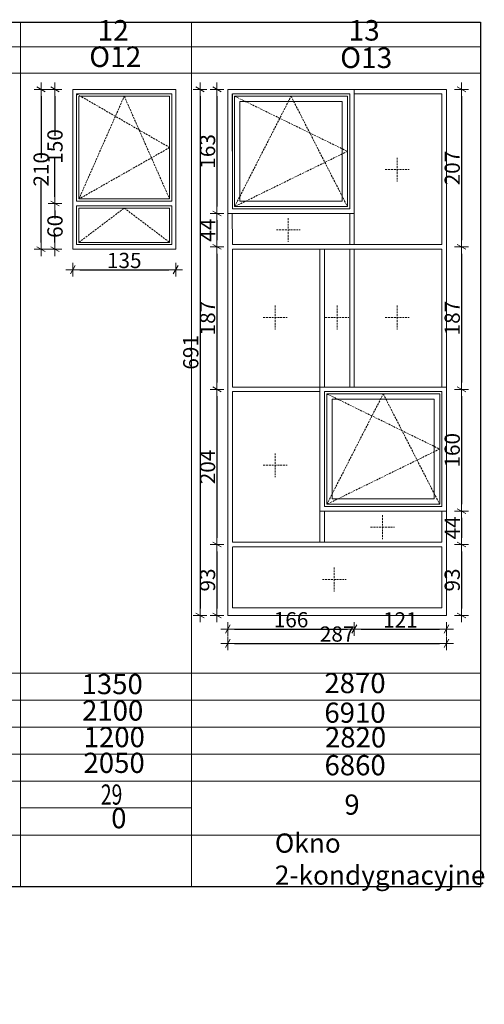
# Model space of a CAD drawing. Units: millimetres. Extents: x 50575 to 62039, y 0 to 11052.
# Drawn here: x 61294 to 61903, y 7142 to 8435 of the extents above; entities that cross this region are included whole.
import ezdxf

# ---------------------------------------------------------------- set-up
doc = ezdxf.new("R2010")
doc.units = ezdxf.units.MM
doc.header["$LTSCALE"] = 0.01
doc.linetypes.add('DASHED', pattern=[37.5, 25, -12.5])
for name, color, linetype, lineweight in [('A-podrys', 250, 'Continuous', 9), ('cienkie linie', 250, 'Continuous', 5), ('G A-Okna', 7, 'Continuous', 9), ('Okna-otwieranie', 8, 'DASHED', 5), ('Wymiarowanie', 250, 'Continuous', 5)]:
    doc.layers.add(name, color=color, linetype=linetype, lineweight=lineweight)
doc.styles.add('Arial Narrow', font='ARIALN.TTF', dxfattribs={"width": 0.7})
doc.dimstyles.new('DYBY 20', dxfattribs={"dimscale": 100, "dimtxt": 0.2, "dimasz": 0.09, "dimexe": 0, "dimexo": 0.3, "dimgap": 0.02, "dimtad": 1, "dimrnd": 0.5, "dimdsep": 46, "dimtxsty": 'Arial Narrow', "dimblk1": 'A', "dimblk2": 'A', "dimsah": 1, "dimcen": 0.01, "dimdle": 0.1, "dimse1": 1, "dimse2": 1, "dimclrd": 256, "dimclre": 256, "dimclrt": 256, "dimaunit": 1, "dimazin": 0, "dimtfac": 1, "dimtix": 1, "dimtmove": 2, "dimatfit": 3, "dimfxl": 1, "dimtolj": 1, "dimtzin": 0, "dimarcsym": 0})

# ---------------------------------------------------------------- blocks, each defined once
blk = doc.blocks.new('A')
at = {"color": 31}
for p, q in [((-1, 0), (1, 0)), ((-0.35, -0.61), (0.35, 0.61)), ((0, -1), (0, 1))]:
    blk.add_line(p, q, dxfattribs=at)
blk = doc.blocks.new('*D213')
at = {"layer": 'Defpoints', "color": 0}
for p in [(61498.4, 8107), (61363.4, 8090.2), (61498.4, 8090.2)]:
    blk.add_point(p, dxfattribs=at)
at = {"layer": 'Wymiarowanie', "lineweight": -2}
blk.add_line((61372.4, 8107), (61489.4, 8107), dxfattribs=at)
at = {"layer": 'Wymiarowanie', "lineweight": -2, "xscale": 9, "yscale": 9, "zscale": 9, "rotation": 180}
blk.add_blockref('A', (61363.4, 8107), dxfattribs=at)
at = {"layer": 'Wymiarowanie', "lineweight": -2, "xscale": 9, "yscale": 9, "zscale": 9}
blk.add_blockref('A', (61498.4, 8107), dxfattribs=at)
at = {"layer": 'Wymiarowanie', "lineweight": 5, "insert": (61430.9, 8119.2), "char_height": 20, "attachment_point": 5, "style": 'Arial Narrow'}
blk.add_mtext('\\A1;135', dxfattribs=at)
blk = doc.blocks.new('*D214')
at = {"layer": 'Defpoints', "color": 0}
for p in [(61341.8, 8344), (61321.8, 8134), (61341.8, 8134)]:
    blk.add_point(p, dxfattribs=at)
at = {"layer": 'Wymiarowanie', "lineweight": -2}
for p, q in [((61321.8, 8335), (61321.8, 8253.8)), ((61321.8, 8143), (61321.8, 8224.2))]:
    blk.add_line(p, q, dxfattribs=at)
at = {"layer": 'Wymiarowanie', "lineweight": -2, "xscale": 9, "yscale": 9, "zscale": 9}
for p, rotation in [((61321.8, 8344), 90), ((61321.8, 8134), 270)]:
    blk.add_blockref('A', p, dxfattribs=dict(at, rotation=rotation))
at = {"layer": 'Wymiarowanie', "lineweight": 5, "insert": (61321.8, 8239), "char_height": 20, "attachment_point": 5, "rotation": 90, "style": 'Arial Narrow'}
blk.add_mtext('\\A1;210', dxfattribs=at)
blk = doc.blocks.new('*D215')
at = {"layer": 'Defpoints', "color": 0}
for p in [(61312.9, 8194), (61312.9, 8134), (61340, 8134)]:
    blk.add_point(p, dxfattribs=at)
at = {"layer": 'Wymiarowanie', "lineweight": -2}
for p, q in [((61340, 8185), (61340, 8174.2)), ((61340, 8143), (61340, 8153.8))]:
    blk.add_line(p, q, dxfattribs=at)
at = {"layer": 'Wymiarowanie', "lineweight": -2, "xscale": 9, "yscale": 9, "zscale": 9}
for p, rotation in [((61340, 8194), 90), ((61340, 8134), 270)]:
    blk.add_blockref('A', p, dxfattribs=dict(at, rotation=rotation))
at = {"layer": 'Wymiarowanie', "lineweight": 5, "insert": (61340, 8164), "char_height": 20, "attachment_point": 5, "rotation": 90, "style": 'Arial Narrow'}
blk.add_mtext('\\A1;60', dxfattribs=at)
blk = doc.blocks.new('*D85')
at = {"layer": 'Defpoints', "color": 0}
for p in [(61340, 8344), (61348.9, 8344), (61340, 8194)]:
    blk.add_point(p, dxfattribs=at)
at = {"layer": 'Wymiarowanie', "lineweight": -2}
for p, q in [((61340, 8335), (61340, 8283.1)), ((61340, 8203), (61340, 8254.9))]:
    blk.add_line(p, q, dxfattribs=at)
at = {"layer": 'Wymiarowanie', "lineweight": -2, "xscale": 9, "yscale": 9, "zscale": 9}
for p, rotation in [((61340, 8344), 90), ((61340, 8194), 270)]:
    blk.add_blockref('A', p, dxfattribs=dict(at, rotation=rotation))
at = {"layer": 'Wymiarowanie', "lineweight": 5, "insert": (61340, 8269), "char_height": 20, "attachment_point": 5, "rotation": 90, "style": 'Arial Narrow'}
blk.add_mtext('\\A1;150', dxfattribs=at)
blk = doc.blocks.new('Okno_środkowe')
at = {"layer": 'cienkie linie', "lineweight": 5}
for p, q in [((-166, 163), (-166, 0)), ((-166, 163), (0, 163)), ((-166, 163), (-166, 0)), ((0, 163), (0, 0)), ((-166, 0), (0, 0))]:
    blk.add_line(p, q, dxfattribs=at)
at = {"layer": 'G A-Okna', "lineweight": 5}
for p, q in [((-160, 157), (-160, 6)), ((-6, 157), (-160, 157)), ((-160, 157), (-160, 6)), ((-6, 157), (-160, 157)), ((-160, 157), (-160, 6)), ((-6, 157), (-160, 157)), ((-6, 157), (-6, 6)), ((-6, 157), (-6, 6)), ((-157, 154), (-157, 9)), ((-9, 154), (-157, 154)), ((-157, 154), (-157, 9)), ((-9, 154), (-157, 154)), ((-6, 6), (-160, 6))]:
    blk.add_line(p, q, dxfattribs=at)
for points in [[(-8.9, 9), (-157, 9), (-157, 154), (-8.9, 154)], [(-157, 154), (-8.9, 154), (-8.9, 9), (-157, 9)], [(-8.9, 9), (-157, 9), (-157, 154), (-8.9, 154)], [(-150, 147), (-16, 147), (-16, 16), (-150, 16)], [(-150, 147), (-16, 147), (-16, 16), (-150, 16)]]:
    blk.add_lwpolyline(points, close=True, dxfattribs=at)
blk = doc.blocks.new('*D235')
at = {"layer": 'Defpoints', "color": 0}
for p in [(61566.8, 7653), (61853.8, 7653), (61853.8, 7616.3)]:
    blk.add_point(p, dxfattribs=at)
at = {"layer": 'Wymiarowanie', "lineweight": -2}
blk.add_line((61575.8, 7616.3), (61844.8, 7616.3), dxfattribs=at)
at = {"layer": 'Wymiarowanie', "lineweight": -2, "xscale": 9, "yscale": 9, "zscale": 9, "rotation": 180}
blk.add_blockref('A', (61566.8, 7616.3), dxfattribs=at)
at = {"layer": 'Wymiarowanie', "lineweight": -2, "xscale": 9, "yscale": 9, "zscale": 9}
blk.add_blockref('A', (61853.8, 7616.3), dxfattribs=at)
at = {"layer": 'Wymiarowanie', "lineweight": 5, "insert": (61710.3, 7628.5), "char_height": 20, "attachment_point": 5, "style": 'Arial Narrow'}
blk.add_mtext('\\A1;287', dxfattribs=at)
blk = doc.blocks.new('*D236')
at = {"layer": 'Defpoints', "color": 0}
for p in [(61566.8, 8344), (61530.4, 7653), (61566.8, 7653)]:
    blk.add_point(p, dxfattribs=at)
at = {"layer": 'Wymiarowanie', "lineweight": -2}
blk.add_line((61530.4, 8335), (61530.4, 7662), dxfattribs=at)
at = {"layer": 'Wymiarowanie', "lineweight": -2, "xscale": 9, "yscale": 9, "zscale": 9}
for p, rotation in [((61530.4, 8344), 90), ((61530.4, 7653), 270)]:
    blk.add_blockref('A', p, dxfattribs=dict(at, rotation=rotation))
at = {"layer": 'Wymiarowanie', "lineweight": 5, "insert": (61518.2, 7998.5), "char_height": 20, "attachment_point": 5, "rotation": 90, "style": 'Arial Narrow'}
blk.add_mtext('\\A1;691', dxfattribs=at)
blk = doc.blocks.new('*D237')
at = {"layer": 'Defpoints', "color": 0}
for p in [(61566.8, 8344), (61552.5, 8181), (61566.8, 8181)]:
    blk.add_point(p, dxfattribs=at)
at = {"layer": 'Wymiarowanie', "lineweight": -2}
blk.add_line((61552.5, 8335), (61552.5, 8190), dxfattribs=at)
at = {"layer": 'Wymiarowanie', "lineweight": -2, "xscale": 9, "yscale": 9, "zscale": 9}
for p, rotation in [((61552.5, 8344), 90), ((61552.5, 8181), 270)]:
    blk.add_blockref('A', p, dxfattribs=dict(at, rotation=rotation))
at = {"layer": 'Wymiarowanie', "lineweight": 5, "insert": (61540.2, 8262.5), "char_height": 20, "attachment_point": 5, "rotation": 90, "style": 'Arial Narrow'}
blk.add_mtext('\\A1;163', dxfattribs=at)
blk = doc.blocks.new('*D238')
at = {"layer": 'Defpoints', "color": 0}
for p in [(61572.8, 8181), (50575.3, 8137.1), (61552.5, 8137.1)]:
    blk.add_point(p, dxfattribs=at)
at = {"layer": 'Wymiarowanie', "lineweight": -2}
blk.add_line((61552.5, 8172), (61552.5, 8146.1), dxfattribs=at)
at = {"layer": 'Wymiarowanie', "lineweight": -2, "xscale": 9, "yscale": 9, "zscale": 9}
for p, rotation in [((61552.5, 8181), 90), ((61552.5, 8137.1), 270)]:
    blk.add_blockref('A', p, dxfattribs=dict(at, rotation=rotation))
at = {"layer": 'Wymiarowanie', "lineweight": 5, "insert": (61540.5, 8159), "char_height": 20, "attachment_point": 5, "rotation": 90, "style": 'Arial Narrow'}
blk.add_mtext('\\A1;44', dxfattribs=at)
blk = doc.blocks.new('*D239')
at = {"layer": 'Defpoints', "color": 0}
for p in [(61561.5, 8137.1), (61552.5, 7949.9), (61575.5, 7949.9)]:
    blk.add_point(p, dxfattribs=at)
at = {"layer": 'Wymiarowanie', "lineweight": -2}
blk.add_line((61552.5, 8128.1), (61552.5, 7958.9), dxfattribs=at)
at = {"layer": 'Wymiarowanie', "lineweight": -2, "xscale": 9, "yscale": 9, "zscale": 9}
for p, rotation in [((61552.5, 8137.1), 90), ((61552.5, 7949.9), 270)]:
    blk.add_blockref('A', p, dxfattribs=dict(at, rotation=rotation))
at = {"layer": 'Wymiarowanie', "lineweight": 5, "insert": (61540.2, 8043.5), "char_height": 20, "attachment_point": 5, "rotation": 90, "style": 'Arial Narrow'}
blk.add_mtext('\\A1;187', dxfattribs=at)
blk = doc.blocks.new('*D23')
at = {"layer": 'Defpoints', "color": 0}
for p in [(61572.8, 7949.9), (61552.5, 7746), (61572.8, 7746)]:
    blk.add_point(p, dxfattribs=at)
at = {"layer": 'Wymiarowanie', "lineweight": -2}
blk.add_line((61552.5, 7940.9), (61552.5, 7755), dxfattribs=at)
at = {"layer": 'Wymiarowanie', "lineweight": -2, "xscale": 9, "yscale": 9, "zscale": 9}
for p, rotation in [((61552.5, 7949.9), 90), ((61552.5, 7746), 270)]:
    blk.add_blockref('A', p, dxfattribs=dict(at, rotation=rotation))
at = {"layer": 'Wymiarowanie', "lineweight": 5, "insert": (61540.2, 7848), "char_height": 20, "attachment_point": 5, "rotation": 90, "style": 'Arial Narrow'}
blk.add_mtext('\\A1;204', dxfattribs=at)
blk = doc.blocks.new('*D240')
at = {"layer": 'Defpoints', "color": 0}
for p in [(61572.8, 7746), (61552.5, 7653), (61566.8, 7653)]:
    blk.add_point(p, dxfattribs=at)
at = {"layer": 'Wymiarowanie', "lineweight": -2}
blk.add_line((61552.5, 7737), (61552.5, 7662), dxfattribs=at)
at = {"layer": 'Wymiarowanie', "lineweight": -2, "xscale": 9, "yscale": 9, "zscale": 9}
for p, rotation in [((61552.5, 7746), 90), ((61552.5, 7653), 270)]:
    blk.add_blockref('A', p, dxfattribs=dict(at, rotation=rotation))
at = {"layer": 'Wymiarowanie', "lineweight": 5, "insert": (61540.2, 7699.5), "char_height": 20, "attachment_point": 5, "rotation": 90, "style": 'Arial Narrow'}
blk.add_mtext('\\A1;93', dxfattribs=at)
blk = doc.blocks.new('*D24')
at = {"layer": 'Defpoints', "color": 0}
for p in [(61863.6, 8344), (61863.6, 8137.1), (61873.5, 8137.1)]:
    blk.add_point(p, dxfattribs=at)
at = {"layer": 'Wymiarowanie', "lineweight": -2}
blk.add_line((61873.5, 8335), (61873.5, 8146.1), dxfattribs=at)
at = {"layer": 'Wymiarowanie', "lineweight": -2, "xscale": 9, "yscale": 9, "zscale": 9}
for p, rotation in [((61873.5, 8344), 90), ((61873.5, 8137.1), 270)]:
    blk.add_blockref('A', p, dxfattribs=dict(at, rotation=rotation))
at = {"layer": 'Wymiarowanie', "lineweight": 5, "insert": (61861.3, 8240.6), "char_height": 20, "attachment_point": 5, "rotation": 90, "style": 'Arial Narrow'}
blk.add_mtext('\\A1;207', dxfattribs=at)
blk = doc.blocks.new('*D25')
at = {"layer": 'Defpoints', "color": 0}
for p in [(61873.5, 8137.1), (61873.5, 7949.9), (61873.5, 7949.9)]:
    blk.add_point(p, dxfattribs=at)
at = {"layer": 'Wymiarowanie', "lineweight": -2}
blk.add_line((61873.5, 8128.1), (61873.5, 7958.9), dxfattribs=at)
at = {"layer": 'Wymiarowanie', "lineweight": -2, "xscale": 9, "yscale": 9, "zscale": 9}
for p, rotation in [((61873.5, 8137.1), 90), ((61873.5, 7949.9), 270)]:
    blk.add_blockref('A', p, dxfattribs=dict(at, rotation=rotation))
at = {"layer": 'Wymiarowanie', "lineweight": 5, "insert": (61861.3, 8043.5), "char_height": 20, "attachment_point": 5, "rotation": 90, "style": 'Arial Narrow'}
blk.add_mtext('\\A1;187', dxfattribs=at)
blk = doc.blocks.new('*D26')
at = {"layer": 'Defpoints', "color": 0}
for p in [(61864.5, 7949.9), (61863.6, 7790), (61873.5, 7790)]:
    blk.add_point(p, dxfattribs=at)
at = {"layer": 'Wymiarowanie', "lineweight": -2}
blk.add_line((61873.5, 7940.9), (61873.5, 7799), dxfattribs=at)
at = {"layer": 'Wymiarowanie', "lineweight": -2, "xscale": 9, "yscale": 9, "zscale": 9}
for p, rotation in [((61873.5, 7949.9), 90), ((61873.5, 7790), 270)]:
    blk.add_blockref('A', p, dxfattribs=dict(at, rotation=rotation))
at = {"layer": 'Wymiarowanie', "lineweight": 5, "insert": (61861.3, 7869.9), "char_height": 20, "attachment_point": 5, "rotation": 90, "style": 'Arial Narrow'}
blk.add_mtext('\\A1;160', dxfattribs=at)
blk = doc.blocks.new('*D27')
at = {"layer": 'Defpoints', "color": 0}
for p in [(61864.5, 7790), (61864.5, 7746.1), (61873.5, 7746.1)]:
    blk.add_point(p, dxfattribs=at)
at = {"layer": 'Wymiarowanie', "lineweight": -2}
blk.add_line((61873.5, 7781), (61873.5, 7755.1), dxfattribs=at)
at = {"layer": 'Wymiarowanie', "lineweight": -2, "xscale": 9, "yscale": 9, "zscale": 9}
for p, rotation in [((61873.5, 7790), 90), ((61873.5, 7746.1), 270)]:
    blk.add_blockref('A', p, dxfattribs=dict(at, rotation=rotation))
at = {"layer": 'Wymiarowanie', "lineweight": 5, "insert": (61861.5, 7768), "char_height": 20, "attachment_point": 5, "rotation": 90, "style": 'Arial Narrow'}
blk.add_mtext('\\A1;44', dxfattribs=at)
blk = doc.blocks.new('*D28')
at = {"layer": 'Defpoints', "color": 0}
for p in [(61873.5, 7746.1), (61863.6, 7653), (61873.5, 7653)]:
    blk.add_point(p, dxfattribs=at)
at = {"layer": 'Wymiarowanie', "lineweight": -2}
blk.add_line((61873.5, 7737.1), (61873.5, 7662), dxfattribs=at)
at = {"layer": 'Wymiarowanie', "lineweight": -2, "xscale": 9, "yscale": 9, "zscale": 9}
for p, rotation in [((61873.5, 7746.1), 90), ((61873.5, 7653), 270)]:
    blk.add_blockref('A', p, dxfattribs=dict(at, rotation=rotation))
at = {"layer": 'Wymiarowanie', "lineweight": 5, "insert": (61861.3, 7699.5), "char_height": 20, "attachment_point": 5, "rotation": 90, "style": 'Arial Narrow'}
blk.add_mtext('\\A1;93', dxfattribs=at)
blk = doc.blocks.new('*D241')
at = {"layer": 'Defpoints', "color": 0}
for p in [(61566.8, 8344), (61732.8, 8344), (61732.8, 7635.1)]:
    blk.add_point(p, dxfattribs=at)
at = {"layer": 'Wymiarowanie', "lineweight": -2}
blk.add_line((61575.8, 7635.1), (61723.8, 7635.1), dxfattribs=at)
at = {"layer": 'Wymiarowanie', "lineweight": -2, "xscale": 9, "yscale": 9, "zscale": 9, "rotation": 180}
blk.add_blockref('A', (61566.8, 7635.1), dxfattribs=at)
at = {"layer": 'Wymiarowanie', "lineweight": -2, "xscale": 9, "yscale": 9, "zscale": 9}
blk.add_blockref('A', (61732.8, 7635.1), dxfattribs=at)
at = {"layer": 'Wymiarowanie', "lineweight": 5, "insert": (61649.8, 7647.3), "char_height": 20, "attachment_point": 5, "style": 'Arial Narrow'}
blk.add_mtext('\\A1;166', dxfattribs=at)
blk = doc.blocks.new('*D242')
at = {"layer": 'Defpoints', "color": 0}
for p in [(61732.8, 8344), (61853.8, 7635.1), (61853.8, 0)]:
    blk.add_point(p, dxfattribs=at)
at = {"layer": 'Wymiarowanie', "lineweight": -2}
blk.add_line((61741.8, 7635.1), (61844.8, 7635.1), dxfattribs=at)
at = {"layer": 'Wymiarowanie', "lineweight": -2, "xscale": 9, "yscale": 9, "zscale": 9, "rotation": 180}
blk.add_blockref('A', (61732.8, 7635.1), dxfattribs=at)
at = {"layer": 'Wymiarowanie', "lineweight": -2, "xscale": 9, "yscale": 9, "zscale": 9}
blk.add_blockref('A', (61853.8, 7635.1), dxfattribs=at)
at = {"layer": 'Wymiarowanie', "lineweight": 5, "insert": (61793.3, 7647.1), "char_height": 20, "attachment_point": 5, "style": 'Arial Narrow'}
blk.add_mtext('\\A1;121', dxfattribs=at)

msp = doc.modelspace()

# ---------------------------------------------------------------- linework, layer by layer
at = {"layer": 'A-podrys', "color": 7, "linetype": 'Continuous', "lineweight": 25}
for p, q in [((57912.677, 8432.689), (61898.335, 8432.342)), ((61898.335, 8432.342), (61898.335, 7296.706)), ((57912.677, 7296.706), (61898.335, 7296.706))]:
    msp.add_line(p, q, dxfattribs=at)
at = {"layer": 'A-podrys', "color": 7, "linetype": 'Continuous', "lineweight": 20}
for p, q in [((61294.955, 8432.272), (61294.955, 7296.706)), ((61519.29, 8432.272), (61519.29, 7296.706)), ((57912.677, 7577.334), (61898.335, 7577.334))]:
    msp.add_line(p, q, dxfattribs=at)
at = {"layer": 'A-podrys', "color": 7, "linetype": 'Continuous', "lineweight": 5}
for p, q in [((57912.677, 8399.758), (61898.335, 8399.758)), ((57912.677, 8365.432), (61898.335, 8365.432)), ((58088.163, 7541.818), (61898.335, 7541.818)), ((57912.677, 7506.302), (61898.335, 7506.302)), ((58088.163, 7470.785), (61898.335, 7470.785)), ((57912.677, 7435.269), (61898.335, 7435.269)), ((61294.955, 7400.435), (61519.29, 7400.435)), ((57912.677, 7364.237), (61898.335, 7364.237))]:
    msp.add_line(p, q, dxfattribs=at)
at = {"layer": 'cienkie linie', "lineweight": 5}
for p, q in [((61566.766, 7653.003), (61566.766, 8344.003)), ((61566.766, 8344.003), (61572.766, 8344.003)), ((61566.766, 7653.003), (61566.766, 8344.003)), ((61566.766, 7653.003), (61566.766, 8344.003)), ((61566.766, 8344.003), (61572.766, 8344.003)), ((61566.766, 7653.003), (61566.766, 8344.003)), ((61566.766, 8344.003), (61853.766, 8344.003)), ((61566.766, 7653.003), (61566.766, 8344.003)), ((61566.766, 8344.003), (61847.766, 8344.003)), ((61572.766, 8344.003), (61575.766, 8344.003)), ((61572.766, 8344.003), (61575.766, 8344.003)), ((61853.766, 8344.003), (61847.766, 8344.003)), ((61853.766, 8344.003), (61847.766, 8344.003)), ((61853.766, 7653.003), (61853.766, 8344.003)), ((61853.766, 7653.003), (61853.766, 8344.003)), ((61572.733, 8338.003), (61572.766, 8187.003)), ((61627.223, 8338.003), (61572.766, 8338.003)), ((61847.713, 8338.003), (61732.766, 8338.003)), ((61847.766, 8338.003), (61847.646, 8140.003)), ((61853.766, 8187.003), (61853.741, 8291.003)), ((61572.741, 8181.003), (61572.766, 8140.003)), ((61726.766, 8181.003), (61726.766, 8140.003)), ((61732.766, 8140.003), (61732.766, 8181.003)), ((61847.646, 8140.003), (61572.766, 8140.003)), ((61572.766, 8134.003), (61572.766, 7952.999)), ((61847.766, 8134.003), (61572.766, 8134.003)), ((61687.766, 8134.003), (61687.766, 7952.999)), ((61693.766, 7952.999), (61693.766, 8134.003)), ((61726.766, 8134.003), (61726.766, 7952.999)), ((61732.766, 7952.999), (61732.766, 8134.003)), ((61847.766, 8134.003), (61847.766, 7952.999)), ((61847.766, 8134.003), (61847.766, 7952.999)), ((61853.766, 8134.003), (61853.766, 7653.003)), ((61853.766, 8134.003), (61853.766, 7653.003)), ((61853.766, 8134.003), (61853.766, 7653.003)), ((61687.766, 7952.999), (61572.766, 7952.999)), ((61572.766, 7946.999), (61572.886, 7748.999)), ((61687.766, 7946.999), (61572.766, 7946.999)), ((61847.766, 7952.999), (61793.223, 7952.999)), ((61847.766, 7946.999), (61793.223, 7946.999)), ((61847.766, 7946.999), (61847.766, 7795.999)), ((61847.766, 7946.999), (61847.766, 7795.999)), ((61847.766, 7946.999), (61847.766, 7795.999)), ((61687.766, 7789.999), (61687.766, 7748.999)), ((61693.766, 7748.999), (61693.766, 7789.999)), ((61847.766, 7795.999), (61793.223, 7795.999)), ((61847.766, 7789.999), (61793.223, 7789.999)), ((61847.766, 7795.999), (61806.766, 7795.999)), ((61847.766, 7789.999), (61847.766, 7748.999)), ((61847.766, 7748.999), (61572.886, 7748.999)), ((61847.886, 7742.999), (61572.886, 7742.999)), ((61572.89, 7742.832), (61572.89, 7662.836)), ((61847.766, 7742.999), (61847.766, 7663.003)), ((61572.766, 7663.003), (61847.766, 7663.003)), ((61566.766, 7653.003), (61853.766, 7653.003))]:
    msp.add_line(p, q, dxfattribs=at)
at = {"layer": 'G A-Okna', "lineweight": 5}
for p, q in [((61363.407, 8134.003), (61363.407, 8344.003)), ((61363.407, 8344.003), (61498.407, 8344.003)), ((61498.407, 8344.003), (61498.407, 8134.003)), ((61493.407, 8338.003), (61368.407, 8338.003)), ((61368.407, 8338.003), (61368.407, 8197.003)), ((61371.407, 8200.003), (61371.407, 8335.003)), ((61490.407, 8335.003), (61371.407, 8335.003)), ((61490.407, 8200.003), (61490.407, 8335.003)), ((61493.407, 8197.003), (61493.407, 8338.003)), ((61371.407, 8200.003), (61490.407, 8200.003)), ((61493.407, 8197.003), (61368.407, 8197.003)), ((61368.407, 8191.003), (61493.407, 8191.003)), ((61368.407, 8191.003), (61368.407, 8140.003)), ((61490.407, 8188.003), (61371.407, 8188.003)), ((61371.407, 8188.003), (61371.407, 8143.003)), ((61490.407, 8143.003), (61490.407, 8188.003)), ((61493.407, 8140.003), (61493.407, 8191.003)), ((61363.407, 8134.003), (61363.407, 8140.003)), ((61368.407, 8140.003), (61368.407, 8143.003)), ((61368.407, 8140.003), (61493.407, 8140.003)), ((61371.407, 8143.003), (61490.407, 8143.003)), ((61498.407, 8134.003), (61363.407, 8134.003))]:
    msp.add_line(p, q, dxfattribs=at)
msp.add_lwpolyline([(61363.407, 8344.003), (61498.407, 8344.003), (61498.407, 8134.003), (61363.407, 8134.003)], close=True, dxfattribs=at)
msp.add_lwpolyline([(61363.407, 8344.003), (61498.407, 8344.003), (61498.407, 8134.003), (61363.407, 8134.003)], close=True, dxfattribs=at)
at = {"layer": 'Okna-otwieranie', "ltscale": 10}
for p, q in [((61368.407, 8338.003), (61490.407, 8267.503)), ((61371.407, 8200.003), (61430.907, 8335.003)), ((61430.907, 8335.003), (61490.407, 8200.003)), ((61575.766, 8335.003), (61723.819, 8262.525)), ((61575.855, 8190.046), (61649.792, 8335.003)), ((61649.792, 8335.003), (61723.819, 8190.046)), ((61490.407, 8267.503), (61371.407, 8200.003)), ((61723.819, 8262.525), (61575.766, 8190.003)), ((61789.076, 8254.193), (61789.076, 8222.873)), ((61773.416, 8238.533), (61804.736, 8238.533)), ((61371.407, 8143.003), (61430.907, 8188.003)), ((61430.907, 8188.003), (61490.407, 8143.003)), ((61646.201, 8174.997), (61646.201, 8143.677)), ((61630.541, 8159.337), (61661.861, 8159.337)), ((61628.873, 8059.876), (61628.873, 8028.556)), ((61710.141, 8059.911), (61710.141, 8028.591)), ((61789.076, 8059.876), (61789.076, 8028.556)), ((61613.213, 8044.216), (61644.533, 8044.216)), ((61694.481, 8044.251), (61725.801, 8044.251)), ((61773.416, 8044.216), (61804.736, 8044.216)), ((61696.766, 7943.999), (61844.819, 7871.521)), ((61696.855, 7799.043), (61770.792, 7943.999)), ((61770.792, 7943.999), (61844.819, 7799.043)), ((61628.873, 7865.815), (61628.873, 7834.495)), ((61844.819, 7871.521), (61696.766, 7798.999)), ((61613.213, 7850.155), (61644.533, 7850.155)), ((61769.948, 7784.622), (61769.948, 7753.302)), ((61754.288, 7768.962), (61785.608, 7768.962)), ((61706.556, 7715.92), (61706.556, 7684.6)), ((61690.896, 7700.26), (61722.216, 7700.26))]:
    msp.add_line(p, q, dxfattribs=at)

# ---------------------------------------------------------------- block references
at = {"layer": 'cienkie linie', "color": 2}
for p in [(61732.766, 8181.003), (61853.766, 7789.999)]:
    msp.add_blockref('Okno_środkowe', p, dxfattribs=at)

# ---------------------------------------------------------------- texts
at = {"layer": 'A-podrys', "color": 7, "style": 'Arial Narrow', "width": 0.7}
msp.add_text('29', height=26.5228, dxfattribs=at).set_placement((61400.213, 7404.44))
at = {"layer": 'A-podrys', "color": 7, "linetype": 'Continuous', "attachment_point": 4, "style": 'Arial Narrow'}
for s, insert, char_height, width in [('{12}', (61395.957, 8418.012), 27, 203.446), ('{13}', (61725.315, 8418.012), 27, 203.446), ('{O12}', (61385.018, 8383.363), 27, 203.446), ('{O13}', (61714.375, 8382.009), 27, 203.446), ('{1350}', (61374.914, 7559.366), 26.5228, 199.8506), ('{2870}', (61693.587, 7560.709), 26.5228, 199.8506), ('{2100}', (61375.557, 7524.606), 26.5228, 199.8506), ('6910', (61693.576, 7521.782), 26.5228, 199.8506), ('{1200}', (61377.652, 7489.7), 26.5228, 199.8506), ('{2820}', (61694.339, 7489.376), 26.5228, 199.8506), ('{2050}', (61377.454, 7455.903), 26.5228, 199.8506), ('6860', (61693.745, 7452.777), 26.5228, 199.8506), ('9', (61719.78, 7401.062), 26.523, 34.35256), ('0', (61413.743, 7383.209), 26.523, 199.8506), ('Okno 2-kondygnacyjne', (61628.558, 7329.594), 25.25985, 305.6438)]:
    msp.add_mtext(s, dxfattribs=dict(at, insert=insert, char_height=char_height, width=width))

# ---------------------------------------------------------------- dimensions: what is measured, and where the dimension line sits
at = {"layer": 'Wymiarowanie', "lineweight": 5}
for base, p1, p2, picture, middle in [((61321.844, 8134.003), (61341.757, 8344.003), (61341.757, 8134.003), '*D214', (61321.844, 8239.003)), ((61340.011, 8344.003), (61340.011, 8194.003), (61348.88, 8344.003), '*D85', (61340.011, 8269.003)), ((61340.011, 8134.003), (61312.939, 8194.003), (61312.939, 8134.003), '*D215', (61340.011, 8164.003))]:
    dim = msp.add_linear_dim(base=base, p1=p1, p2=p2, angle=90, dimstyle='DYBY 20', dxfattribs=at)
    dim.commit()
    dim.dimension.update_dxf_attribs({"geometry": picture, "text_midpoint": middle, "dimtype": 160})
for base, p1, p2, picture, middle in [((61530.419, 7653.003), (61566.766, 8344.003), (61566.766, 7653.003), '*D236', (61518.207, 7998.503)), ((61552.454, 8181.003), (61566.766, 8344.003), (61566.766, 8181.003), '*D237', (61540.242, 8262.503)), ((61873.526, 8137.121), (61863.646, 8344.003), (61863.646, 8137.121), '*D24', (61861.315, 8240.562)), ((61552.4539, 8137.0685), (61572.7658, 8181.0026), (50575.2515, 8137.0685), '*D238', (61540.4539, 8159.0356)), ((61552.454, 7949.94), (61561.454, 8137.068), (61575.463, 7949.94), '*D239', (61540.242, 8043.504)), ((61873.526, 7949.875), (61873.526, 8137.121), (61873.526, 7949.875), '*D25', (61861.315, 8043.498)), ((61552.454, 7746.014), (61572.767, 7949.94), (61572.767, 7746.014), '*D23', (61540.242, 7847.977)), ((61873.526, 7789.999), (61864.526, 7949.875), (61863.646, 7789.999), '*D26', (61861.315, 7869.937)), ((61873.526, 7746.076), (61864.526, 7789.999), (61864.526, 7746.076), '*D27', (61861.526, 7768.037)), ((61552.454, 7653.003), (61572.767, 7746.014), (61566.766, 7653.003), '*D240', (61540.242, 7699.508)), ((61873.526, 7653.003), (61873.526, 7746.076), (61863.646, 7653.003), '*D28', (61861.315, 7699.539))]:
    dim = msp.add_linear_dim(base=base, p1=p1, p2=p2, angle=90, dimstyle='DYBY 20', dxfattribs=at)
    dim.commit()
    dim.dimension.update_dxf_attribs({"geometry": picture, "text_midpoint": middle})
for base, p1, p2, picture, middle in [((61732.766, 7635.075), (61566.766, 8344.003), (61732.766, 8344.003), '*D241', (61649.766, 7647.286)), ((61853.766, 7635.075), (61732.766, 8344.003), (61853.766, 0), '*D242', (61793.266, 7647.116)), ((61498.407, 8107.003), (61363.407, 8090.187), (61498.407, 8090.187), '*D213', (61430.907, 8119.214)), ((61853.766, 7616.332), (61566.766, 7653.003), (61853.766, 7653.003), '*D235', (61710.266, 7628.544))]:
    dim = msp.add_linear_dim(base=base, p1=p1, p2=p2, dimstyle='DYBY 20', dxfattribs=at)
    dim.commit()
    dim.dimension.update_dxf_attribs({"geometry": picture, "text_midpoint": middle})

doc.saveas('drawing.dxf')
